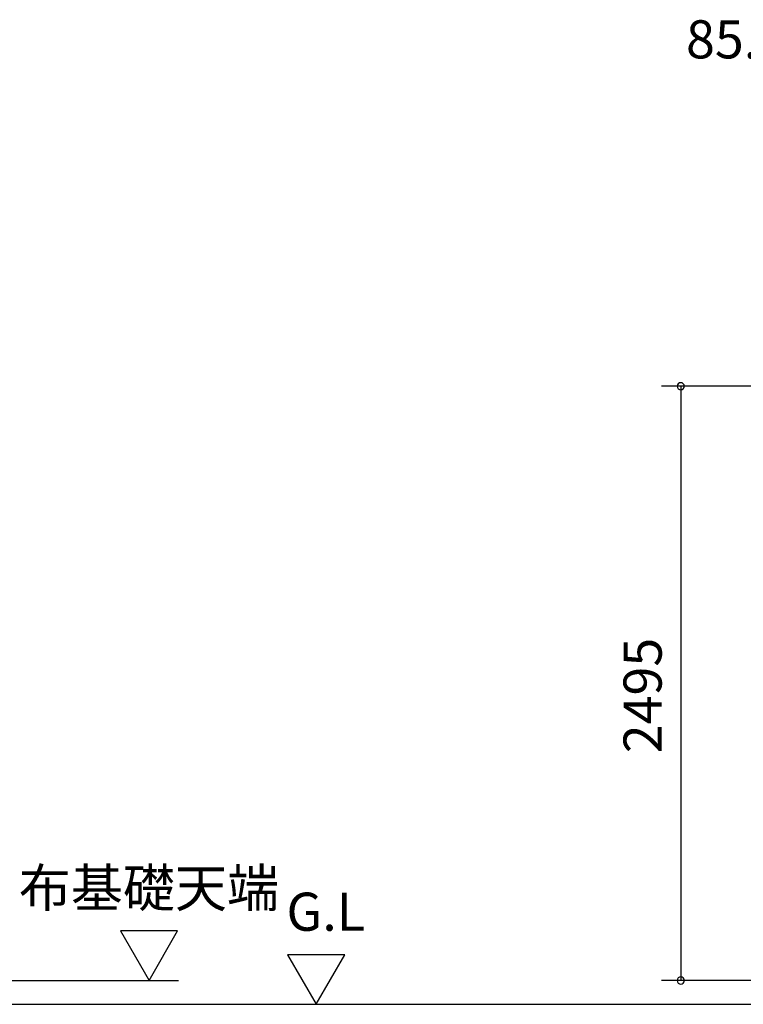
# Model space of a CAD drawing. Extents: x 868 to 32764, y 362 to 22484.
# Drawn here: x 19721 to 22755, y 6916 to 11048 of the extents above; entities that cross this region are included whole.
import ezdxf
from ezdxf.enums import TextEntityAlignment as Align

# ---------------------------------------------------------------- set-up
doc = ezdxf.new("R2010")
doc.units = 0
doc.header["$LTSCALE"] = 80
doc.header["$MEASUREMENT"] = 0
doc.layers.get('0').update_dxf_attribs({"linetype": 'CONTINUOUS'})
doc.layers.add('0-5', color=7, linetype='CONTINUOUS')
doc.layers.add('SUNPOU', color=4, linetype='CONTINUOUS')
doc.styles.get("Standard").update_dxf_attribs({"font": 'txt', "bigfont": 'BIGFONT'})

msp = doc.modelspace()

# ---------------------------------------------------------------- linework, layer by layer
at = {"color": 4, "linetype": 'Continuous'}
for p, q in [((23083.2, 9509.9), (22412.4, 9509.9)), ((22492.4, 9509.9), (22492.4, 7016.2)), ((23032.7, 7016.2), (22412.4, 7016.2))]:
    msp.add_line(p, q, dxfattribs=at)
at = {"color": 0, "linetype": 'ByBlock'}
for centre, start, end in [((22492.4, 9509.9), 90, 270), ((22492.4, 9509.9), 270, 90), ((22492.4, 7016.2), 90, 270), ((22492.4, 7016.2), 270, 90)]:
    msp.add_arc(centre, 15, start, end, dxfattribs=at)
at = {"layer": '0-5', "color": 4, "linetype": 'Continuous'}
for p, q in [((20382.8, 7224.1), (20142.8, 7224.1)), ((20142.8, 7224.1), (20262.8, 7016.2)), ((20262.8, 7016.2), (20382.8, 7224.1)), ((21083.8, 7124.1), (20843.8, 7124.1)), ((20843.8, 7124.1), (20963.8, 6916.2)), ((20963.8, 6916.2), (21083.8, 7124.1)), ((18022.3, 6916.2), (23112.7, 6916.2))]:
    msp.add_line(p, q, dxfattribs=at)
at = {"layer": 'SUNPOU', "color": 4, "linetype": 'Continuous'}
msp.add_line((18022.3, 7016.2), (20386.7, 7016.2), dxfattribs=at)

# ---------------------------------------------------------------- texts
at = {"color": 7, "linetype": 'Continuous'}
msp.add_text('85.5', height=160, dxfattribs=at).set_placement((22514.5, 10885.7))
msp.add_text('2495', height=160, rotation=90, dxfattribs=at).set_placement((22412.4, 7969.7))
at = {"layer": '0-5', "color": 7, "linetype": 'Continuous'}
for s, p in [('布基礎天端', (20262.4, 7384.1)), ('G.L', (21003.8, 7284.1))]:
    msp.add_text(s, height=160, dxfattribs=at).set_placement(p, align=Align.MIDDLE)

doc.saveas('drawing.dxf')
